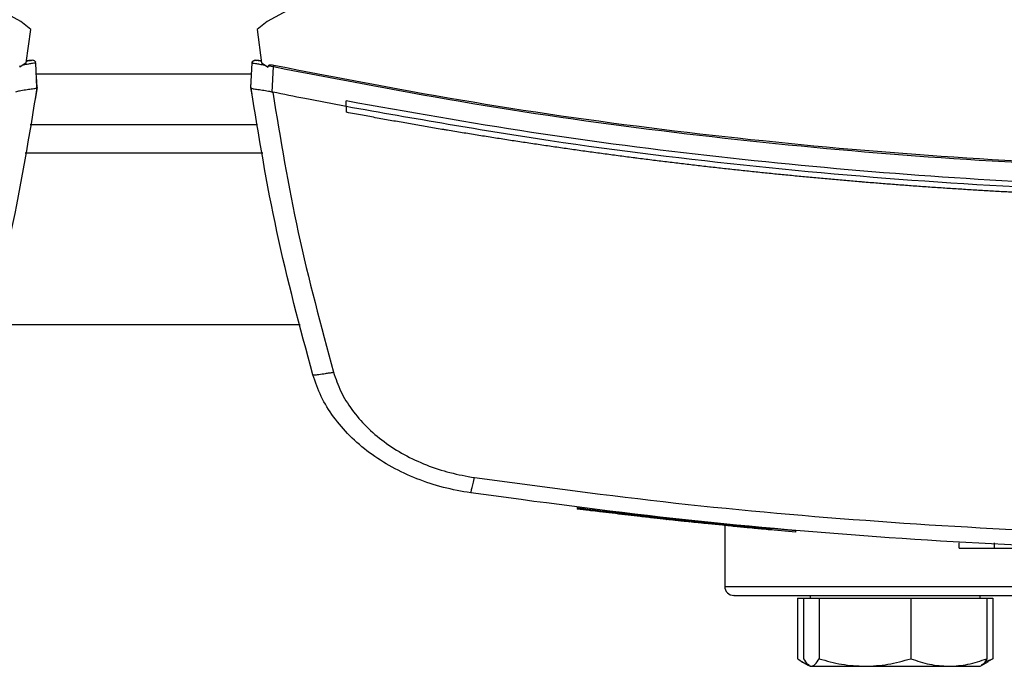
# Model space of a CAD drawing. Extents: x 0.4 to 10.6, y 0.4 to 8.1.
# Drawn here: x 7.4 to 7.7, y 5.6 to 5.8 of the extents above; entities that cross this region are included whole.
import ezdxf

# ---------------------------------------------------------------- set-up
doc = ezdxf.new("R2010")
doc.units = 0
doc.linetypes.add('SLD-SOLID', pattern=[0])
doc.layers.get('0').update_dxf_attribs({"linetype": 'CONTINUOUS'})

msp = doc.modelspace()

# ---------------------------------------------------------------- linework, layer by layer
at = {"color": 7, "linetype": 'SLD-SOLID'}
for p, q in [((7.384726762689416, 5.79526755418232), (7.272464699550349, 5.855946431881413)), ((7.564857645802085, 5.855946431881413), (7.452595597329513, 5.79526755418232)), ((7.38744050467337, 5.793051974443553), (7.384726762689416, 5.79526755418232)), ((7.452595597329513, 5.79526755418232), (7.449881855345559, 5.793051974443553)), ((7.38621444417026, 5.783840402189754), (7.38744050467337, 5.793051974443553)), ((7.449881855345559, 5.793051974443553), (7.451107886515677, 5.783840402189754)), ((7.384355846974266, 5.783069897757353), (7.38444126465418, 5.78270266333301)), ((7.38621444417026, 5.783840402189754), (7.38444126465418, 5.78270266333301)), ((7.387059527741116, 5.784433559337552), (7.386269854196826, 5.784264410624906)), ((7.386939790457665, 5.784461543014283), (7.386285928677799, 5.784377327987142)), ((7.387391870568529, 5.784521044993578), (7.386939790457665, 5.784461543014283)), ((7.389155868857338, 5.777019850314685), (7.388847168423471, 5.783843892816098)), ((7.448166491161593, 5.777019850314685), (7.448475191595459, 5.783843892816098)), ((7.450382569561266, 5.784461543014283), (7.450069879840151, 5.784502697205532)), ((7.451036431341133, 5.784377327987142), (7.450382569561266, 5.784461543014283)), ((7.451107886515677, 5.783840402189754), (7.452881066031756, 5.78270266333301)), ((7.452881066031756, 5.78270266333301), (7.45296648371167, 5.783069897757353)), ((7.45296648371167, 5.783069897757353), (7.454370595491251, 5.782822752612396)), ((7.454053065826048, 5.77580140172364), (7.454370595491251, 5.782822752612396)), ((7.389035251584051, 5.780135894317879), (7.389015099816847, 5.780131655700178)), ((7.389176079290531, 5.777022842280122), (7.389035251584051, 5.780135894317879)), ((7.4481462807284, 5.777022842280122), (7.448216709248136, 5.7785798962929)), ((7.44823686101534, 5.778575672341696), (7.448216709248136, 5.7785798962929)), ((7.389176079290531, 5.777022842280122), (7.388695047514119, 5.773783306370183)), ((7.448166579160577, 5.777019087656829), (7.448166491161593, 5.777019850314685)), ((7.448404763075723, 5.775399715697285), (7.448384376644562, 5.775403968981484)), ((7.454055471131595, 5.775808397642823), (7.45416068858278, 5.775779328645297)), ((7.388674631749963, 5.773779053085984), (7.388695047514119, 5.773783306370183)), ((7.474428878442921, 5.771792578700573), (7.474428878442921, 5.7733530940067)), ((7.474428878442921, 5.771792578700573), (7.474428878442921, 5.770232210059418)), ((7.38731880207929, 5.766838749260967), (7.450003557939641, 5.766838749260967)), ((7.375564015204924, 5.711720644656681), (7.461758315481013, 5.711720644656681)), ((7.538193807158357, 5.661175553891216), (7.538130447890288, 5.660874538701902)), ((7.568596810606932, 5.657665685104186), (7.568628196911022, 5.657815371374998)), ((7.569080658350815, 5.657618224319124), (7.568597793262247, 5.657670378383303)), ((7.569214534137605, 5.657292862744396), (7.56926781752207, 5.657595051253488)), ((7.569606202946346, 5.657253585864792), (7.569659046335895, 5.657553985061222)), ((7.573289107067791, 5.656872814263498), (7.573054545777462, 5.656896016662128)), ((7.598406099580816, 5.65480900343815), (7.573106274513221, 5.657196533190536)), ((7.578797007440055, 5.656317746009027), (7.578797007440055, 5.639536574533219)), ((7.598362525417523, 5.654507724251886), (7.58441572786545, 5.655773618961496)), ((7.598362525417523, 5.654507724251886), (7.598406099580816, 5.65480900343815)), ((7.598406099580816, 5.65480900343815), (7.5984375152179, 5.654958836373934)), ((7.643410833015628, 5.65006128228423), (7.643410833015628, 5.651577006107792)), ((7.653229158260165, 5.65006128228423), (7.653229158260165, 5.651577006107792)), ((7.653229158260165, 5.65006128228423), (7.682885226337402, 5.65006128228423)), ((7.598890900647019, 5.636255327105135), (7.598890900647019, 5.619598674190878)), ((7.598890900647019, 5.636255327105135), (7.60052515910126, 5.636255327105135)), ((7.60052515910126, 5.636255327105135), (7.60052515910126, 5.619598674190878)), ((7.60052515910126, 5.636255327105135), (7.602671190310124, 5.636255327105135)), ((7.602374560403485, 5.637036582080012), (7.602374560403485, 5.636255327105135)), ((7.602671190310124, 5.636255327105135), (7.604817206852491, 5.636255327105135)), ((7.604817206852491, 5.636255327105135), (7.604817206852491, 5.619598674190878)), ((7.604817206852491, 5.636255327105135), (7.617460666127504, 5.636255327105135)), ((7.617460666127504, 5.636255327105135), (7.63010411073602, 5.636255327105135)), ((7.63010411073602, 5.636255327105135), (7.63010411073602, 5.619598674190878)), ((7.63010411073602, 5.636255327105135), (7.640601538802168, 5.636255327105135)), ((7.640601538802168, 5.636255327105135), (7.651098959535068, 5.636255327105135)), ((7.649249558232843, 5.636255327105135), (7.649249558232843, 5.637036582080012)), ((7.651098959535068, 5.636255327105135), (7.651098959535068, 5.619598674190878)), ((7.651098959535068, 5.636255327105135), (7.652733217989309, 5.636255327105135)), ((7.652733217989309, 5.636255327105135), (7.652733217989309, 5.619598674190878)), ((7.600086616167345, 5.618826277780334), (7.60177225136141, 5.617853067689606)), ((7.602013397908998, 5.617713853297824), (7.602374560403485, 5.617505325040093)), ((7.602374560403485, 5.617505325040093), (7.602671190310124, 5.617505325040093)), ((7.602671190310124, 5.617505325040093), (7.617460666127504, 5.617505325040093)), ((7.617460666127504, 5.617505325040093), (7.640601538802168, 5.617505325040093)), ((7.640601538802168, 5.617505325040093), (7.649249558232843, 5.617505325040093)), ((7.649249558232843, 5.617505325040093), (7.64961072072733, 5.617713853297824)), ((7.64961072072733, 5.617713853297824), (7.651537495135734, 5.618826277780334)), ((7.650497501149833, 5.618729860227491), (7.652733217989309, 5.619598674190878)), ((7.652733217989309, 5.619598674190878), (7.651492916317379, 5.618903482221795))]:
    msp.add_line(p, q, dxfattribs=at)
at = {"color": 8, "linetype": 'SLD-SOLID'}
for p, q in [((7.448333718563101, 5.780716702275003), (7.388988641455829, 5.780716702275003)), ((7.451424360193079, 5.758964732222283), (7.385897999825852, 5.758964732222283)), ((7.578797007440055, 5.639536574533219), (7.803483059180946, 5.639536574533219))]:
    msp.add_line(p, q, dxfattribs=at)
at = {"color": 7, "linetype": 'SLD-SOLID'}
for centre, radius, start, end in [((7.385894554414338, 5.792654241983493), 0.00828467416646269, 281.862293401557, 281.9321591442816), ((7.581297000892765, 5.639536582733316), 0.002500000000000391, 180, 270.0000000000008)]:
    msp.add_arc(centre, radius, start, end, dxfattribs=at)
for points, knots in [([(7.388847168423471, 5.783843892816098), (7.388799357889908, 5.78383792102941), (7.388704650240785, 5.783826091546742), (7.387959306796153, 5.783699622114597), (7.386871177336266, 5.783511037303107), (7.385890555227458, 5.783339233542401), (7.385407610824201, 5.783254622290067)], [0, 0, 0, 0, 0.2592368360505241, 0.513520964491824, 0.7604150208418974, 1, 1, 1, 1]), ([(7.387412022335735, 5.784507537149621), (7.387375322381155, 5.784499814500251), (7.387258151248917, 5.78447515856863), (7.386673183952635, 5.784352678506032), (7.386271438178527, 5.784268561243625)], [0, 0, 0, 0, 0.3132166932071149, 0.9999999999999999, 0.9999999999999999, 0.9999999999999999, 0.9999999999999999]), ([(7.387393659881193, 5.78450366519435), (7.387416213894872, 5.784508398877838), (7.387454264931472, 5.784516385108859), (7.387484449845624, 5.784522740831366), (7.387509115906827, 5.78452791959772), (7.387530045727834, 5.784532314456271), (7.387554229357297, 5.784537372838489), (7.387576559190915, 5.784542084149675), (7.38759633261682, 5.78454623412033), (7.387603942536484, 5.784547830861006), (7.387608113403807, 5.784548706007369)], [0, 0, 0, 0, 0.08245584354423798, 0.139111839042949, 0.2035674558258872, 0.2758234569419323, 0.3558844433113606, 0.5249017927012971, 0.7396067664823353, 1, 1, 1, 1]), ([(7.388804899578432, 5.784038737231905), (7.388751437773698, 5.784128919285592), (7.388643140589227, 5.784311600408176), (7.38831028509344, 5.784488273622721), (7.387909560126851, 5.784576752674386), (7.387617389601462, 5.78453901411885), (7.387473504292156, 5.784520429000693)], [0, 0, 0, 0, 0.2467527727375189, 0.4998452761020928, 0.7536886479119961, 1, 1, 1, 1]), ([(7.448475191595459, 5.783843892816098), (7.448490567534856, 5.783929475130378), (7.448522412563169, 5.784106724217472), (7.448708049597123, 5.784327746579758), (7.448979039684994, 5.784497677131076), (7.449330687782244, 5.784593587875952), (7.449585511359746, 5.784563769873244), (7.449714246615123, 5.784548706007369)], [0, 0, 0, 0, 0.1609929156329526, 0.3334315923147007, 0.5213811732226755, 0.7582048038953778, 1, 1, 1, 1]), ([(7.448475191595459, 5.783843892816098), (7.448523005444626, 5.783837921210841), (7.448617719362412, 5.783826092124936), (7.449363013763435, 5.783699620247315), (7.450451185827217, 5.783511038842234), (7.451431807544896, 5.783339233749672), (7.45191474919473, 5.783254622290067)], [0, 0, 0, 0, 0.2592365878701994, 0.5135188506691147, 0.7604152502085215, 1, 1, 1, 1]), ([(7.449848621062819, 5.784520473000185), (7.449704763651864, 5.784539052612073), (7.449412652046839, 5.784576779693448), (7.449012056409041, 5.784488300320279), (7.448679165767433, 5.784311579871999), (7.44857090664446, 5.784128916100271), (7.4485174604405, 5.784038737231905)], [0, 0, 0, 0, 0.2463193479202851, 0.5001670723268512, 0.7532386013753959, 1, 1, 1, 1]), ([(7.451050921840404, 5.784268561243625), (7.450649202937983, 5.784352674797973), (7.450064078205685, 5.78447519061855), (7.449946893063986, 5.784499840150692), (7.449910161685229, 5.784507566482616)], [0, 0, 0, 0, 0.6865525933992505, 1, 1, 1, 1]), ([(7.45296648371167, 5.783069897757353), (7.452970133372593, 5.783081601100792), (7.452977564025656, 5.783105428926613), (7.453007954497635, 5.783150424180816), (7.453105909984814, 5.783227539949945), (7.453349162218097, 5.783293955710792), (7.453836085993625, 5.783320787451496), (7.454237818424565, 5.783253688584195), (7.454504353946062, 5.783209170815126)], [0, 0, 0, 0, 0.02259897604139854, 0.04601116490725043, 0.09926895147004006, 0.2492942308270396, 0.501932783448801, 1, 1, 1, 1]), ([(7.454370595491251, 5.782822752612396), (7.454382483060542, 5.782857103597908), (7.454406495274195, 5.782926490634326), (7.454454094067888, 5.783063984319552), (7.454484049468576, 5.783150516953681), (7.454504353946062, 5.783209170815126)], [0, 0, 0, 0, 0.2400504570925431, 0.4848882662200936, 1, 1, 1, 1]), ([(7.454370595491251, 5.782822767278892), (7.472656150706412, 5.779280191830662), (7.509305343227372, 5.772179913600413), (7.564874287083223, 5.764381254381059), (7.620864626879993, 5.758709352000006), (7.677168208984313, 5.755181148705709), (7.714797177528364, 5.754742304130762), (7.733621806099102, 5.754522763536285)], [0, 0, 0, 0, 0.1987198448031389, 0.3982882534454076, 0.5984992222651182, 0.7991413715506539, 1, 1, 1, 1]), ([(7.454504353946062, 5.783209170815126), (7.47278015180686, 5.779670185080234), (7.509411205027708, 5.772576827198402), (7.564953483789694, 5.764785209500219), (7.620918696622037, 5.759118290652325), (7.677196047028188, 5.755593309167884), (7.714806893997117, 5.755154897748135), (7.733621806099102, 5.754935581434044)], [0, 0, 0, 0, 0.19870679464385, 0.3982775047844279, 0.5984977739557714, 0.7991475943624907, 1, 1, 1, 1]), ([(7.389155868857338, 5.777019850314685), (7.386990792878058, 5.763754388823778), (7.382636552202987, 5.737075873820097), (7.375612031706557, 5.710967440667229), (7.372080340781961, 5.697841004995463)], [0, 0, 0, 0, 0.4972338786127112, 1, 1, 1, 1]), ([(7.389154255542642, 5.777008747776275), (7.389067372791775, 5.776922369266915), (7.388893486837723, 5.776749492494942), (7.387720493336229, 5.776574651278286), (7.386127711728389, 5.776379956214904), (7.384549101945279, 5.776178707780187), (7.383619098069309, 5.775910128216887), (7.383266888887337, 5.775808412309321)], [0, 0, 0, 0, 0.2387861754037883, 0.4779033986712574, 0.6957871653664492, 0.8847891321740383, 0.9999999999999999, 0.9999999999999999, 0.9999999999999999, 0.9999999999999999]), ([(7.4481462807284, 5.777022842280122), (7.448165963295662, 5.776887902778197), (7.448205329077783, 5.776618019334574), (7.448284519807144, 5.776078369003817), (7.448344435474946, 5.775673718418552), (7.448384376644562, 5.775403968981484)], [0, 0, 0, 0, 0.2500183228726566, 0.5000448718407903, 0.9999999999999999, 0.9999999999999999, 0.9999999999999999, 0.9999999999999999]), ([(7.465242019236969, 5.697841004995463), (7.461710328312374, 5.710967440667229), (7.454685807815944, 5.737075873820097), (7.450331567140872, 5.763754388823778), (7.448166491161593, 5.777019850314685)], [0, 0, 0, 0, 0.5027661213872887, 1, 1, 1, 1]), ([(7.44816810447629, 5.777008747776275), (7.448254989911039, 5.776922369422251), (7.448428880671921, 5.776749493522528), (7.449601833424202, 5.776574649586771), (7.451194646373948, 5.776379955512716), (7.452773260192818, 5.776178713794453), (7.453703261984318, 5.775910119389257), (7.454055471131595, 5.775808397642823)], [0, 0, 0, 0, 0.2387858861511033, 0.477901267924296, 0.6957871365023769, 0.8847888743631843, 1, 1, 1, 1]), ([(7.474428878442921, 5.771792564034076), (7.470639825810411, 5.772516397371473), (7.463876486385508, 5.773808417045701), (7.457128308045404, 5.77517732809518), (7.45416068858278, 5.775779328645297)], [0, 0, 0, 0, 0.5602339901142601, 1, 1, 1, 1]), ([(7.45416068858278, 5.775779328645297), (7.456302053350498, 5.762847072245608), (7.460608198531542, 5.736841146298257), (7.467468230302087, 5.71138399826052), (7.470916897680289, 5.698586209720127)], [0, 0, 0, 0, 0.4972811360714356, 1, 1, 1, 1]), ([(7.733621806099102, 5.749191183793815), (7.716177582032079, 5.749378512988779), (7.681305404542219, 5.749752996652296), (7.62910789959496, 5.752763967931535), (7.577158550101808, 5.757605276779171), (7.525543648701126, 5.764264366147426), (7.491446120477012, 5.770327254685072), (7.474428878442921, 5.7733530940067)], [0, 0, 0, 0, 0.2007438879115069, 0.4013005372068968, 0.6014839259673581, 0.8011103783912035, 1, 1, 1, 1]), ([(7.992814727338692, 5.771792564034076), (7.973745083806742, 5.768433592059822), (7.935529269692148, 5.761702168456168), (7.877636819448133, 5.754667791414104), (7.819362522757014, 5.749866609082083), (7.760832114416871, 5.747533839528642), (7.70257473183759, 5.747620054261573), (7.644750850295592, 5.750075175257057), (7.587531289572135, 5.754896057066392), (7.530685879207225, 5.761870586979596), (7.493156483380599, 5.768489609494591), (7.474428878442921, 5.771792578700573)], [0, 0, 0, 0, 0.1114067048983398, 0.2232604882404328, 0.3354349129296906, 0.4478008666183803, 0.5602277010422033, 0.6705795834782602, 0.7807399973741276, 0.8905867089685855, 1, 1, 1, 1]), ([(7.474464635363187, 5.770225463470688), (7.474457966792996, 5.770226718826082), (7.474446046886242, 5.770228962743265), (7.474434128923185, 5.7702312169601), (7.474428878442921, 5.770232210059418)], [0, 0, 0, 0, 0.5594481844148604, 1, 1, 1, 1]), ([(7.733621806099102, 5.746159692147199), (7.733449319686841, 5.746159715106671), (7.732586887839433, 5.746159829904002), (7.731034510516585, 5.746161556956673), (7.72896467963986, 5.746166838676872), (7.726894858864494, 5.746175176686869), (7.724825052427319, 5.746186526339631), (7.722755264946341, 5.746200900958892), (7.720685500295202, 5.746218291809101), (7.718615763785151, 5.746238720591804), (7.716546059331535, 5.746262197180339), (7.71447639107179, 5.746288660463443), (7.71240676394887, 5.746318168844519), (7.71033718306751, 5.746350726005462), (7.708267650120245, 5.746386258757431), (7.706198172772984, 5.746424880221776), (7.704128752993851, 5.746466474666661), (7.702059397536408, 5.746511128723927), (7.699990108710488, 5.746558786997224), (7.697920892583149, 5.746609496412424), (7.695851751634041, 5.746663213005213), (7.693782691927356, 5.746719977733723), (7.691713717502062, 5.746779757898655), (7.689644833262579, 5.746842556391965), (7.687576043369635, 5.74690839422438), (7.685507351551568, 5.746977271683024), (7.683438763368315, 5.747049167200026), (7.681370281121564, 5.747124078555529), (7.679301913312116, 5.747202036944782), (7.677233660825642, 5.747283005620108), (7.675165528500603, 5.747367015911568), (7.673097521169659, 5.747454064602795), (7.671029643089697, 5.747544131958361), (7.668961901477776, 5.747637216488934), (7.666894297116766, 5.747733340567803), (7.664826837456462, 5.747832505343074), (7.662759523543153, 5.747934682338954), (7.66069236162178, 5.748039899711161), (7.658625356658868, 5.74814815762713), (7.656558512033651, 5.748259427913741), (7.654491834102139, 5.748373738461396), (7.652425325407601, 5.748491089860864), (7.650358989169386, 5.748611453140268), (7.648292834326498, 5.748734856728243), (7.646226863450382, 5.748861301444188), (7.644161079706768, 5.74899075952816), (7.642095486301259, 5.749123249411457), (7.640030091359141, 5.749258814326281), (7.637964895071288, 5.749397351429815), (7.635899907038213, 5.749538963638487), (7.633835129126323, 5.749683609357159), (7.631770564056015, 5.749831259683188), (7.629706222184454, 5.749981985215536), (7.627642102636499, 5.750135711708791), (7.625578211609795, 5.750292485412937), (7.623514551624415, 5.750452284835823), (7.62145113117351, 5.750615151176671), (7.61938795061891, 5.750781026264997), (7.617668836730946, 5.750921777659789), (7.615949885635335, 5.75106446801996), (7.614231086153719, 5.751209001776558), (7.612168788843011, 5.751385515990577), (7.610106756738949, 5.751565084654498), (7.608044986568075, 5.751747665486211), (7.605983489787604, 5.751933278555931), (7.603922268754888, 5.752121954209347), (7.601861330335212, 5.752313660200963), (7.599800674449488, 5.752508396547637), (7.597740308939793, 5.752706194005182), (7.595680235850234, 5.75290702267911), (7.593620459894503, 5.753110881451353), (7.591560989114555, 5.753317801823899), (7.589501830054523, 5.753527751297672), (7.587442978531611, 5.75374073737396), (7.585384445017087, 5.753956771610807), (7.583326235638147, 5.754175865395118), (7.58126835172274, 5.754397985409628), (7.579210802132112, 5.754623163652253), (7.577153583123926, 5.75485137073816), (7.575096707281102, 5.755082632325142), (7.573040174680622, 5.755316948394219), (7.570983987043022, 5.755554291614309), (7.568928157487143, 5.755794691045562), (7.566872684647658, 5.756038139701505), (7.564817579748023, 5.75628464459672), (7.562762837798947, 5.756534169611425), (7.560708472827888, 5.756786784713637), (7.558654478202095, 5.757042406148106), (7.55660087104377, 5.757301122237228), (7.554889852837663, 5.757519232007223), (7.553179082102973, 5.757739250504546), (7.551468559564112, 5.75796120499434), (7.549416324873078, 5.758230555070325), (7.547364491193979, 5.758502994227203), (7.545313065954084, 5.758778471952342), (7.543262050764253, 5.759057000891964), (7.541211458158878, 5.759338601089625), (7.539161284974366, 5.759623249222457), (7.537111540362449, 5.759910941321342), (7.535062229119658, 5.760201711291521), (7.533013351184876, 5.760495523924343), (7.530964912073351, 5.760792384214104), (7.528916919394796, 5.76109231567407), (7.526869382289087, 5.761395313568895), (7.524822297242604, 5.76170135442688), (7.522775675243893, 5.76201047403676), (7.520729507310349, 5.762322622968559), (7.518683815315359, 5.762637875502506), (7.516638597543359, 5.762956161560048), (7.51459386092941, 5.763277521431625), (7.51254960926846, 5.763601947531177), (7.510505837476941, 5.763929413283227), (7.508462563936805, 5.764259972218003), (7.506419786901211, 5.7645935880407), (7.504377514461189, 5.764930275369541), (7.502676045529149, 5.765213396452869), (7.500974897279217, 5.76549844110184), (7.499274071142058, 5.765785406163136), (7.49723359505791, 5.766132818244165), (7.495193652548258, 5.766483328301361), (7.493154236429338, 5.766836870800994), (7.491115356578247, 5.767193503280404), (7.489077015427578, 5.767553215914909), (7.487039218648563, 5.767915985820165), (7.48500197402851, 5.768281851630391), (7.482965281501841, 5.768650763372333), (7.48092913846961, 5.769022761626464), (7.478833598249455, 5.769408935054354), (7.476678661958693, 5.769809326002084), (7.475202644721231, 5.770086750888516), (7.474464635363187, 5.770225463470688)], [0, 0, 0, 0, 0.001985280643184856, 0.009926400753918766, 0.01786752453300498, 0.02580864796413698, 0.03374976672251129, 0.04169089069493602, 0.04963201218481563, 0.05757313460160458, 0.06551425393155481, 0.07345537878795826, 0.08139649940081138, 0.08933761879232882, 0.0972787380518934, 0.1052198700540314, 0.113160986464789, 0.1211021064739378, 0.1290432318135555, 0.1369843526634447, 0.1449254705948021, 0.1528666040813038, 0.1608077264085813, 0.1687488404499736, 0.1766899649305603, 0.1846310888312787, 0.1925722132412555, 0.2005133269836113, 0.2084544631769841, 0.216395566455087, 0.2243366841361885, 0.2322778333430334, 0.2402189444125881, 0.2481600624068305, 0.2561011787865257, 0.2640423106721893, 0.2719834162054286, 0.2799245433085613, 0.2878656810096717, 0.2958067872239175, 0.3037479101230019, 0.3116890387501713, 0.3196301588958801, 0.3275712908664698, 0.3355123956522666, 0.3434535149651096, 0.3513946413118806, 0.3593357674548586, 0.3672768994149322, 0.3752180094300839, 0.3831591389677181, 0.3911002731129457, 0.3990413809556957, 0.4069824995137212, 0.4149236220170811, 0.4228647375953587, 0.4308058678622915, 0.4387469931059684, 0.4466881069057267, 0.4506586902589828, 0.4585997887616149, 0.4665409235674622, 0.4744820559969722, 0.4824231374512839, 0.490364302125358, 0.4983054042411543, 0.506246512023499, 0.5141876427008585, 0.5221287628792618, 0.5300698844828717, 0.5380110247684465, 0.5459521506171731, 0.5538932737470635, 0.5618343554477823, 0.5697755308065536, 0.5777166493460388, 0.5856577225008538, 0.5935988855585462, 0.6015399819605423, 0.609481091224514, 0.6174222308241013, 0.6253633558437006, 0.6333044901453737, 0.6412455953298863, 0.6491867447653437, 0.6571278374419343, 0.6650689602701969, 0.673010117028224, 0.6809512274580397, 0.6888923508522782, 0.6928629118444695, 0.7008039937327846, 0.7087451321850723, 0.7166862478191203, 0.7246274066432786, 0.7325685146953543, 0.7405096529363235, 0.7484507756344059, 0.7563919003749047, 0.7643329969359886, 0.7722741308174169, 0.7802152638910499, 0.7881563662564424, 0.7960975113762233, 0.8040385974159777, 0.8119797060497795, 0.8199208466032901, 0.8278619982354593, 0.8358031060439196, 0.8437441964233056, 0.8516853428107968, 0.859626443006377, 0.8675675882525503, 0.8755087319375597, 0.8834498364312973, 0.8913909751445432, 0.8953615227398914, 0.9033026400244208, 0.9112437808059958, 0.91918491707333, 0.927125992273166, 0.9350670989931329, 0.943008255345868, 0.9509493587718445, 0.9588904372214248, 0.9668316095354297, 0.9747726823581131, 0.9827138952736925, 0.9913569389785429, 1, 1, 1, 1]), ([(7.465242019236969, 5.697841004995463), (7.465332506011696, 5.697827584549325), (7.465511738409335, 5.69780100189406), (7.466801613646831, 5.697947430366807), (7.468370524805316, 5.698173137348177), (7.469801332356551, 5.698399058475667), (7.47054601940814, 5.698523989849449), (7.470916897680289, 5.698586209720127)], [0, 0, 0, 0, 0.2587427258407154, 0.5125067090109922, 0.7586126942192399, 0.8797813031721553, 0.9999999999999999, 0.9999999999999999, 0.9999999999999999, 0.9999999999999999]), ([(7.470916897680289, 5.698586239053123), (7.471536178387609, 5.696797291641536), (7.472799618203865, 5.693147529324909), (7.475946607073881, 5.688100643852313), (7.479958724027614, 5.683424315890303), (7.484830602909428, 5.679272358897507), (7.490397677560442, 5.675732534219716), (7.496517747991074, 5.67289654026385), (7.503021595632913, 5.670740065503511), (7.507534838938223, 5.669938624719357), (7.509797972522795, 5.669536747968656)], [0, 0, 0, 0, 0.1108450513207315, 0.226143087647431, 0.346301448415648, 0.4711222090229912, 0.5999202126399601, 0.7317466209042943, 0.8654862611345737, 0.9999999999999999, 0.9999999999999999, 0.9999999999999999, 0.9999999999999999]), ([(7.508775585666829, 5.665305580847459), (7.506241637157844, 5.665755680689867), (7.501188303237901, 5.666653293562796), (7.493906237605168, 5.669068567949733), (7.487053874812958, 5.672244881694944), (7.480820628935374, 5.676209397775357), (7.475365849204972, 5.680859600789658), (7.47087363121901, 5.686097034505087), (7.467350127017543, 5.691749499786027), (7.46593542361201, 5.695837371024878), (7.465242019236969, 5.697841004995463)], [0, 0, 0, 0, 0.1345188825091791, 0.2682646586727216, 0.4000964175316656, 0.5288986179825795, 0.6537211858511512, 0.7738767704671156, 0.8891676968872071, 1, 1, 1, 1]), ([(7.508775585666829, 5.665305580847459), (7.508789128623576, 5.665364755667249), (7.508815357061465, 5.665479358638706), (7.509004482047784, 5.666264586918343), (7.509214329201869, 5.66713208316558), (7.509392740512396, 5.667868277388453), (7.509588843337328, 5.66867638049267), (7.509729135459356, 5.669253548995766), (7.509797972522795, 5.669536747968656)], [0, 0, 0, 0, 0.2829778492536097, 0.5480388870816721, 0.6706101878158037, 0.7858903579097456, 0.8949429319161266, 1, 1, 1, 1]), ([(7.509797972522795, 5.669536747968656), (7.528274567231338, 5.667055095193295), (7.56529134039141, 5.662083249498963), (7.6211863604886, 5.657202560546502), (7.677333187821064, 5.654037102372669), (7.714851767658549, 5.653653169902221), (7.733621806099102, 5.653461093675986)], [0, 0, 0, 0, 0.2489992404708352, 0.4988553652300821, 0.7492841120411778, 1, 1, 1, 1]), ([(7.733621806099102, 5.649151812790499), (7.714765917346986, 5.649344835886033), (7.677075770166893, 5.649730660652791), (7.620672303025343, 5.652911443458054), (7.564522050656575, 5.65781586629367), (7.527336428759936, 5.662811854399287), (7.508775600333326, 5.665305551514464)], [0, 0, 0, 0, 0.2507169037216971, 0.5011462003214683, 0.751002153156614, 1, 1, 1, 1]), ([(7.569035368207345, 5.657313542505501), (7.569080735879876, 5.657308767532737), (7.569157016090598, 5.657300738998138), (7.568518261242098, 5.657367970864839), (7.567577897722879, 5.657467342899201), (7.566434143722431, 5.657589295175666), (7.565412518160511, 5.657698769405529), (7.564258645033009, 5.657823158628089), (7.562694391413322, 5.657993371397684), (7.56104945929914, 5.658174011848572), (7.559291790119808, 5.658369019614961), (7.557424958085562, 5.658578334456043), (7.555032214658061, 5.658849639183474), (7.552089723234293, 5.65918837988488), (7.548531846437569, 5.659605970808339), (7.545066215576595, 5.660021240175571), (7.542774672103035, 5.660300675645284), (7.541365301774836, 5.660474017235371), (7.540487848809568, 5.660582475451872), (7.539565649292454, 5.660696946203378), (7.538964132368627, 5.660772038127387), (7.538335688188585, 5.660850592144122), (7.538066212868825, 5.66088442863148), (7.538185624203395, 5.660869455650165), (7.538211289623064, 5.660866237464465)], [0, 0, 0, 0, 0.1024730071102628, 0.1722958692729659, 0.2431328200787958, 0.2793693465300607, 0.2974642028622179, 0.3337476655127941, 0.3644147874759938, 0.3920808053558679, 0.4197492748454109, 0.4473993094862517, 0.4750238839430884, 0.5229709298503441, 0.5724833082434095, 0.6272070134170086, 0.681920390579866, 0.7106009607284176, 0.7392625527462665, 0.7679123535184595, 0.8253121035872419, 0.8539399519201015, 0.9686068961175697, 1, 1, 1, 1]), ([(7.538388182246252, 5.6611512075058), (7.538342516972838, 5.661156932122825), (7.538259406430167, 5.661167350893849), (7.539139168137631, 5.661057083069462), (7.540606225561222, 5.660874728150517), (7.542236264919533, 5.660673515149194), (7.544460630896283, 5.660401800798718), (7.547295476773987, 5.66006029191384), (7.55044707807988, 5.659687006315026), (7.55365200040153, 5.659314241416427), (7.556853183916105, 5.658948590396953), (7.559971824812985, 5.658598991685079), (7.5627650025694, 5.658291376217319), (7.565000829082167, 5.658048919917726), (7.566676561664945, 5.657869283067522), (7.56820301220422, 5.657707078070895), (7.56918357333046, 5.657603918781533), (7.56911615803898, 5.657611004390096), (7.569078722373181, 5.657614939023743)], [0, 0, 0, 0, 0.1186280009772397, 0.2159022994919545, 0.264534460151748, 0.3128754601171322, 0.360289097237571, 0.4065140497258042, 0.4521762172950218, 0.4976890675436096, 0.5431646639551867, 0.5888681832810921, 0.6351805026827582, 0.6824483942651438, 0.7305364083266114, 0.7791188579978495, 0.877344851118757, 1, 1, 1, 1]), ([(7.544648297928862, 5.660072897295866), (7.544626158707624, 5.660075573807479), (7.544515452059795, 5.660088957639972), (7.544328674495275, 5.660111648150114), (7.544289963079619, 5.660116327461824), (7.544268508982883, 5.660118920764199)], [0, 0, 0, 0, 0.1002624746751403, 0.5013601135662209, 1, 1, 1, 1]), ([(7.562705176000932, 5.65799239599666), (7.562774495897351, 5.657984772983941), (7.56298862953811, 5.657961225004909), (7.562153507242646, 5.6580528957365), (7.561588732898178, 5.658114890581593)], [0, 0, 0, 0, 0.3237225882550075, 1, 1, 1, 1]), ([(7.568598130591684, 5.657671991697999), (7.570103307560638, 5.657511638682305), (7.573016211334864, 5.657201314438541), (7.577894885120527, 5.656710624775351), (7.582099893701789, 5.656298585084651), (7.58555924092432, 5.655968790903109), (7.587702114239385, 5.655768215973776), (7.589168393382553, 5.655632603337168), (7.590428987060969, 5.655516886860904), (7.591468129483904, 5.655422420280651), (7.591918139937507, 5.655381787899124), (7.591826409369273, 5.655390077835539), (7.59181296641192, 5.655391292711494)], [0, 0, 0, 0, 0.1856629932878947, 0.3593055468147366, 0.5332056051298325, 0.6204912483160671, 0.7079237956441394, 0.7524948473426423, 0.7977899942117274, 0.8900186642400234, 0.9838824239857811, 1, 1, 1, 1]), ([(7.591808478463765, 5.655086464232899), (7.591685000469232, 5.655097602860691), (7.591477153257856, 5.655116352215454), (7.589968592394011, 5.655253634341212), (7.588078172441826, 5.655427743688882), (7.58537751032448, 5.655680391254348), (7.582711039101657, 5.655934903034179), (7.580142070268559, 5.656184852883999), (7.57613557047335, 5.656580472803673), (7.572537087549503, 5.656942332310772), (7.569935280690683, 5.657220522133183), (7.569606569608777, 5.6572556685074)], [0, 0, 0, 0, 0.1290230080437495, 0.2171809845662143, 0.3059810482775616, 0.3810067646101561, 0.5125297838606522, 0.5862793333898499, 0.6599988737641103, 0.9570444140865291, 1, 1, 1, 1]), ([(7.643410833015628, 5.65006128228423), (7.643412002787507, 5.65006128228423), (7.643414342895626, 5.65006128228423), (7.643430673029084, 5.650061282284231), (7.643449471034283, 5.65006128228423), (7.643472562151701, 5.65006128228423), (7.643501965311581, 5.65006128228423), (7.643537624205313, 5.65006128228423), (7.643577530281767, 5.65006128228423), (7.64362366323536, 5.65006128228423), (7.643689183686332, 5.65006128228423), (7.643747798513303, 5.65006128228423), (7.643812725610512, 5.65006128228423), (7.643881674406039, 5.65006128228423), (7.643956890251097, 5.65006128228423), (7.644038189778243, 5.650061282284231), (7.644123648606817, 5.65006128228423), (7.644215151258323, 5.65006128228423), (7.644312666873953, 5.65006128228423), (7.644414310432811, 5.65006128228423), (7.644521858239234, 5.65006128228423), (7.644635375157108, 5.65006128228423), (7.644752805590155, 5.65006128228423), (7.644876165547279, 5.65006128228423), (7.645005252438462, 5.65006128228423), (7.645138258452869, 5.65006128228423), (7.645276821666834, 5.65006128228423), (7.645421198506696, 5.65006128228423), (7.645569162137531, 5.65006128228423), (7.645722663210516, 5.65006128228423), (7.645881664749236, 5.65006128228423), (7.646044086930039, 5.65006128228423), (7.646211940709263, 5.650061282284231), (7.646384871838035, 5.65006128228423), (7.646561289786399, 5.65006128228423), (7.646742582392029, 5.65006128228423), (7.646928857130975, 5.65006128228423), (7.647118361281855, 5.65006128228423), (7.647312422501401, 5.65006128228423), (7.647511188788753, 5.65006128228423), (7.647712815808174, 5.65006128228423), (7.647918863611881, 5.65006128228423), (7.648128972066891, 5.65006128228423), (7.64828861480321, 5.65006128228423), (7.648504118919408, 5.65006128228423), (7.648723402243523, 5.65006128228423), (7.648946355175346, 5.65006128228423), (7.649171547544012, 5.65006128228423), (7.64940021836459, 5.65006128228423), (7.64963183276634, 5.65006128228423), (7.649807122169254, 5.650061282284231), (7.650042665842239, 5.65006128228423), (7.650281010900807, 5.65006128228423), (7.650521636111599, 5.65006128228423), (7.650763924967939, 5.65006128228423), (7.651008247214218, 5.65006128228423), (7.651254421258208, 5.65006128228423), (7.65143989796412, 5.65006128228423), (7.651688191514253, 5.65006128228423), (7.651937896122162, 5.65006128228423), (7.652188651326166, 5.65006128228423), (7.652377116686634, 5.65006128228423), (7.652723467552317, 5.65006128228423), (7.653007901434944, 5.65006128228423), (7.653229158260165, 5.65006128228423)], [0, 0, 0, 0, 0.02366430987506124, 0.04734003671231288, 0.05917070420160598, 0.07100311862211699, 0.09467109100916782, 0.1065066662849282, 0.118335397598928, 0.1420063462457981, 0.1538414939148184, 0.1775115499995091, 0.1893396381211327, 0.2011765369153848, 0.224847192103632, 0.2366810263384372, 0.248508720923703, 0.2721792754501435, 0.2840151154148602, 0.2958443285682534, 0.3195154649955427, 0.3313507599809364, 0.3431854691989957, 0.3668530572531037, 0.378685603637619, 0.390517768546506, 0.4141913289061186, 0.4260206446965334, 0.4378550068924333, 0.4615270120993345, 0.4733582460993378, 0.4851937477942028, 0.5088626252993168, 0.5206945011418193, 0.5325253873351712, 0.5561999153253031, 0.5680319970861155, 0.5798627565269876, 0.6035351246016557, 0.6153656584837562, 0.6271992243954805, 0.6508700593074072, 0.6627055169811132, 0.6745381580501578, 0.686370286938034, 0.7100414746918893, 0.7218736944829718, 0.7337073885439422, 0.7573769440717886, 0.769212558264427, 0.7810452404225813, 0.7928784584721177, 0.8165486052961414, 0.8283838360828356, 0.840215262884777, 0.8638873688314909, 0.8757211097206503, 0.8875537986856149, 0.8993874604169481, 0.9230584047441067, 0.9348912434579064, 0.9467248100431711, 0.9585580336495786, 1, 1, 1, 1]), ([(7.581403317331741, 5.637036582080012), (7.581369356625721, 5.637036582080012), (7.581123403010632, 5.637036582080012), (7.582155410072505, 5.637036582080012), (7.584520170264724, 5.637036582080012), (7.588235135468482, 5.637036582080012), (7.591729210139517, 5.637036582080012), (7.593476279197189, 5.637036582080012)], [0, 0, 0, 0, 0.04006111583039248, 0.2901346119701199, 0.5340175147333951, 0.7670045267850721, 1, 1, 1, 1]), ([(7.593476279197189, 5.637036582080012), (7.595462088925757, 5.637036582080012), (7.599433778666564, 5.637036582080012), (7.607029582387439, 5.637036582080012), (7.615909684134222, 5.637036582080012), (7.626281297646081, 5.637036582080012), (7.638000987045748, 5.637036582080012), (7.650967081304632, 5.637036582080012), (7.66501915167792, 5.637036582080012), (7.679958321504103, 5.637036582080012), (7.69555230185467, 5.637036582080012), (7.71154818989055, 5.637036582080012), (7.727685724612651, 5.637036582080012), (7.743710930248563, 5.637036582080012), (7.759388562480289, 5.637036582080012), (7.774431548905254, 5.637036582080012), (7.788831686949513, 5.637036582080012), (7.802611022194271, 5.637036582080012), (7.815880732711975, 5.637036582080012), (7.828720096368917, 5.637036582080012), (7.841094677364053, 5.637036582080012), (7.852900063351214, 5.637036582080012), (7.863841979810547, 5.637036582080012), (7.873698030618589, 5.637036582080012), (7.882268151732344, 5.637036582080012), (7.889379600148819, 5.637036582080012), (7.894922571183795, 5.637036582080012), (7.898763170868955, 5.637036582080012), (7.900974814627647, 5.637036582080012), (7.901123328102925, 5.637036582080012), (7.901190684454121, 5.637036582080012)], [0, 0, 0, 0, 0.03328436532570758, 0.0665699086833984, 0.1014107880966499, 0.1371361221915328, 0.1736018742064803, 0.2106434260267765, 0.2480790083208513, 0.285714808837273, 0.3233505897533282, 0.3607861817145586, 0.3978277274855596, 0.4342934947152653, 0.4700187960888937, 0.5048597201844329, 0.5381434824252761, 0.5714295993400855, 0.6047133690407044, 0.6379995127917021, 0.6728403998065307, 0.708565730844438, 0.7450314820485388, 0.7820730104957893, 0.8195086243995622, 0.8571444105731316, 0.8947802072088789, 0.9322157948700237, 0.9692573571682637, 0.9999999999999999, 0.9999999999999999, 0.9999999999999999, 0.9999999999999999]), ([(7.598890900647019, 5.619598674190878), (7.599785442113555, 5.618955503692633), (7.600824833706799, 5.618208186733154), (7.601899441021659, 5.618015395008268), (7.602049198828756, 5.617988527458097)], [0, 0, 0, 0, 0.8606395052168362, 1, 1, 1, 1]), ([(7.60052515910126, 5.619598674190878), (7.600873682084204, 5.619013593229441), (7.601577118677129, 5.617832703078035), (7.602304297657978, 5.617615109987415), (7.602671190310124, 5.617505325040093)], [0, 0, 0, 0, 0.4954575671063732, 1, 1, 1, 1]), ([(7.602671190310124, 5.617505325040093), (7.60303077643082, 5.617610813584655), (7.603757930204404, 5.617824132144054), (7.604461540267477, 5.619002847490744), (7.604817206852491, 5.619598674190878)], [0, 0, 0, 0, 0.4945117989626676, 1, 1, 1, 1]), ([(7.604817206852491, 5.619598674190878), (7.606870563773956, 5.619013593239977), (7.611014925386409, 5.617832704029852), (7.615299113225778, 5.617615110250778), (7.617460666127504, 5.617505325040093)], [0, 0, 0, 0, 0.4954579531126021, 0.9999999999999999, 0.9999999999999999, 0.9999999999999999, 0.9999999999999999]), ([(7.617460666127504, 5.617505325040093), (7.619579223423259, 5.617610814461202), (7.623863374021082, 5.61782413536945), (7.628008694570726, 5.619002847527743), (7.63010411073602, 5.619598674190878)], [0, 0, 0, 0, 0.494510463014813, 1, 1, 1, 1]), ([(7.63010411073602, 5.619598674190878), (7.631808941416637, 5.61901359323612), (7.635249861390005, 5.617832703681427), (7.638806875247224, 5.61761511015437), (7.640601538802168, 5.617505325040093)], [0, 0, 0, 0, 0.495457811809786, 1, 1, 1, 1]), ([(7.640601538802168, 5.617505325040093), (7.642360504395638, 5.61761081364767), (7.645917479049802, 5.617824132375935), (7.649359206557954, 5.619002847493404), (7.651098959535068, 5.619598674190878)], [0, 0, 0, 0, 0.4945117029186779, 0.9999999999999999, 0.9999999999999999, 0.9999999999999999, 0.9999999999999999]), ([(7.651098959535068, 5.619598674190878), (7.650751175383118, 5.618983652857793), (7.650242450436613, 5.618084023898225), (7.649716512431173, 5.617882546399492), (7.649550126093991, 5.617818806752059)], [0, 0, 0, 0, 0.6836388786114098, 1, 1, 1, 1])]:
    msp.add_open_spline(points, degree=3, knots=knots, dxfattribs=at)
at = {"color": 8, "linetype": 'SLD-SOLID'}
msp.add_open_spline([(7.53805578075285, 5.661192889690952), (7.538050999182627, 5.661193480550127), (7.537937461205709, 5.661207510450811), (7.538146919213975, 5.661181360301462), (7.538347556048903, 5.66115631144684)], degree=3, knots=[0, 0, 0, 0, 0.04211428062950082, 1, 1, 1, 1], dxfattribs=at)

doc.saveas('drawing.dxf')
